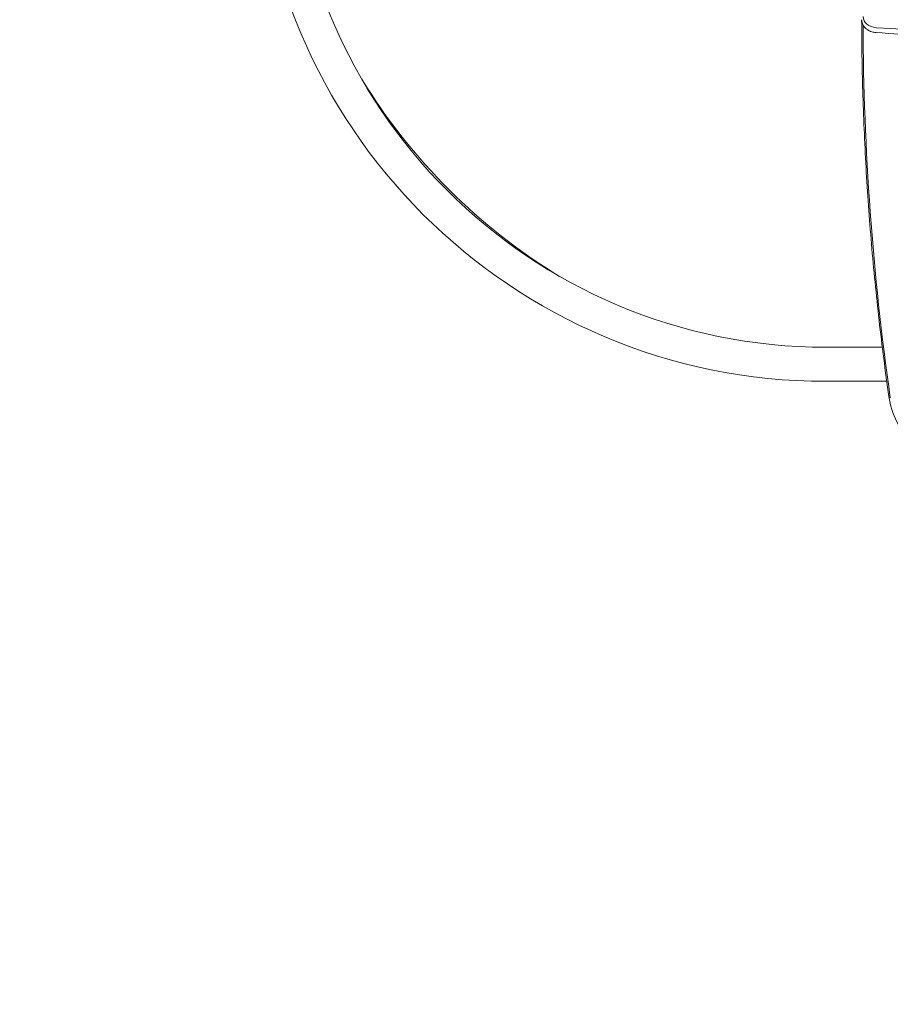
# Model space of a CAD drawing. Units: millimetres. Extents: x -2532 to 13043, y -4802 to 10693.
# Drawn here: x -905 to -87, y -601 to 325 of the extents above; entities that cross this region are included whole.
import ezdxf

# ---------------------------------------------------------------- set-up
doc = ezdxf.new("R2010")
doc.units = ezdxf.units.MM
doc.header["$LTSCALE"] = 0.2
doc.header["$MEASUREMENT"] = 0
doc.header["$PDMODE"] = 1
doc.linetypes.add('BORDER', pattern=[1.75, 0.5, -0.25, 0.5, -0.25, 0, -0.25])
for name, color, linetype in [('HAGS-CSA Z614 Protective Surfacing Zone', 4, 'BORDER'), ('HAGS-Dim Plan - ASTM F1487', 7, 'Continuous'), ('HAGS-Dim Plan - CSA Z614', 7, 'Continuous'), ('HAGS-EN1176 Falling Space', 30, 'BORDER'), ('HAGS-Plan', 7, 'Continuous')]:
    doc.layers.add(name, color=color, linetype=linetype)
doc.styles.get("Standard").update_dxf_attribs({"font": 'g13f12d.shx', "height": 300})
doc.dimstyles.new('HAGS - Dim Plan ASTM', dxfattribs={"dimtxt": 300, "dimasz": 200, "dimexe": 0.18, "dimexo": 0.0625, "dimgap": 150, "dimtad": 0, "dimlfac": 0.001, "dimrnd": 0.05, "dimzin": 1, "dimdsep": 46, "dimtxsty": 'Standard', "dimblk": 'HAGS - Dim Plan arrow', "dimcen": 0.1, "dimse1": 1, "dimse2": 1, "dimclrd": 1, "dimadec": 0, "dimazin": 0, "dimtfac": 1, "dimtofl": 0, "dimtmove": 0, "dimatfit": 3, "dimfxl": 1, "dimtolj": 1, "dimtzin": 0, "dimarcsym": 0})

# ---------------------------------------------------------------- blocks, each defined once
blk = doc.blocks.new('HAGS - Dim Plan arrow')
at = {"color": 1, "lineweight": 0}
blk.add_lwpolyline([(0, 0, 0, 0.35, 0), (-1, 0, 0.015, 0.015, 0)], format="xyseb", dxfattribs=at)
blk = doc.blocks.new('*D35')
at = {"layer": 'Defpoints', "color": 0, "transparency": 16777216}
for p in [(10241.4, 10196.57), (-2501.98, 1334.01), (10241.4, -257.34)]:
    blk.add_point(p, dxfattribs=at)
at = {"layer": 'HAGS-Dim Plan - CSA Z614', "color": 1, "lineweight": -2, "transparency": 16777216}
for p, q in [((-2301.98, 10196.57), (3024.46, 10196.57)), ((10041.4, 10196.57), (4719.46, 10196.57))]:
    blk.add_line(p, q, dxfattribs=at)
at = {"layer": 'HAGS-Dim Plan - CSA Z614', "color": 1, "lineweight": -2, "transparency": 16777216, "xscale": 200, "yscale": 200, "zscale": 200, "rotation": 180}
blk.add_blockref('HAGS - Dim Plan arrow', (-2501.98, 10196.57), dxfattribs=at)
at = {"layer": 'HAGS-Dim Plan - CSA Z614', "color": 1, "lineweight": -2, "transparency": 16777216, "xscale": 200, "yscale": 200, "zscale": 200}
blk.add_blockref('HAGS - Dim Plan arrow', (10241.4, 10196.57), dxfattribs=at)
at = {"layer": 'HAGS-Dim Plan - CSA Z614', "color": 0, "transparency": 16777216, "char_height": 300, "attachment_point": 5}
for s, insert in [('\\A1;12.74m', (3871.96, 10496.6)), ('\\A1;[41\'-10"]', (3871.96, 9881.57))]:
    blk.add_mtext(s, dxfattribs=dict(at, insert=insert))
blk = doc.blocks.new('*D39')
at = {"layer": 'Defpoints', "color": 0, "transparency": 16777216}
for p in [(10275.91, 9999.08), (-2531.98, 1000.51), (10275.91, -361.58)]:
    blk.add_point(p, dxfattribs=at)
at = {"layer": 'HAGS-Dim Plan - ASTM F1487', "color": 1, "lineweight": -2, "transparency": 16777216}
for p, q in [((-2331.98, 9999.08), (3221.53, 9999.08)), ((10075.91, 9999.08), (4522.4, 9999.08))]:
    blk.add_line(p, q, dxfattribs=at)
at = {"layer": 'HAGS-Dim Plan - ASTM F1487', "color": 1, "lineweight": -2, "transparency": 16777216, "xscale": 200, "yscale": 200, "zscale": 200, "rotation": 180}
blk.add_blockref('HAGS - Dim Plan arrow', (-2531.98, 9999.08), dxfattribs=at)
at = {"layer": 'HAGS-Dim Plan - ASTM F1487', "color": 1, "lineweight": -2, "transparency": 16777216, "xscale": 200, "yscale": 200, "zscale": 200}
blk.add_blockref('HAGS - Dim Plan arrow', (10275.91, 9999.08), dxfattribs=at)
at = {"layer": 'HAGS-Dim Plan - ASTM F1487', "color": 0, "transparency": 16777216, "char_height": 300, "attachment_point": 5}
for s, insert in [('\\A1;12.81m', (3871.96, 10299.11)), ("\\A1;[42']", (3871.96, 9684.08))]:
    blk.add_mtext(s, dxfattribs=dict(at, insert=insert))

msp = doc.modelspace()

# ---------------------------------------------------------------- linework, layer by layer
at = {"layer": 'HAGS-CSA Z614 Protective Surfacing Zone', "linetype": 'Continuous'}
msp.add_lwpolyline([(7299.182, 7564.191, 0.4885869), (4047.438, 7576.889), (2668, 7576.889, 0.1989124), (1395.208, 7049.682), (954.318, 6608.792, 0.1989124), (427.111, 5336), (427.111, 5170.008), (0.016, 5170.008, 0.4142136), (-1834.984, 3335.008), (-1834.984, 2749.282, 0.223837), (-2501.984, 1334.008), (-2501.984, 667.008, 0.0271483), (-2491.18, 468.179), (-2469.246, 266.94, 0.2912683), (-900.657, -1691.068), (-33.775, -1986.566, 0.0823157), (649.443, -2099.812), (2014.665, -2099.812, 0.1068088), (3001.512, -2313.053), (3474.366, -2313.053, 0.163175), (4061.175, -3442.09, 0.3867716), (7277.721, -3441.652, 0.1026499)], format="xyb", dxfattribs=at)
at = {"layer": 'HAGS-EN1176 Falling Space', "linetype": 'Continuous'}
msp.add_lwpolyline([(7139.112, 7272.498, 0.5378356), (4200.518, 7276.889), (2668, 7276.889, 0.1989124), (1607.34, 6837.55), (1166.45, 6396.66, 0.1989124), (727.111, 5336), (727.111, 4870.008), (0.016, 4870.008, 0.4142136), (-1534.984, 3335.008), (-1534.984, 2600.026, 0.2473125), (-2201.984, 1334.008), (-2201.984, 667.008, 0.0271483), (-2192.947, 500.685), (-2171.013, 299.446, 0.2912683), (-803.864, -1407.112), (63.018, -1702.61, 0.0823157), (649.443, -1799.812), (1935.346, -1799.812, 0.1678644), (2552.606, -2013.053), (4232.88, -2013.053), (4205.009, -2724.776, 0.4257243), (5204.243, -3763.905)], format="xyb", dxfattribs=at)
at = {"layer": 'HAGS-Plan', "lineweight": 0}
for p, q in [((-147, 16.611), (-94.214, 16.611)), ((-147, -15.389), (-90.035, -15.389))]:
    msp.add_line(p, q, dxfattribs=at)
for centre, radius, start, end in [((-147, 520.611), 536, 180, 270), ((-147, 520.611), 504, 180, 270), ((-107.602, 560.139), 558.074, 211.495293, 238.693565)]:
    msp.add_arc(centre, radius, start, end, dxfattribs=at)
at = {"layer": 'HAGS-Plan', "lineweight": 0, "extrusion": (0, 0, -1)}
for centre, major_axis, start_param, end_param in [((-98.655, 327.523), (-13.658, 0), -1.4866673, 0), ((4210.093, 328.82), (-4322.406, 0), -0.1088868, -0.0028047), ((340.856, 4320.084), (-5244.075, 0), -1.5707963, -1.4866673)]:
    msp.add_ellipse(centre, major_axis=major_axis, ratio=0.7660444, start_param=start_param, end_param=end_param, dxfattribs=at)
at = {"layer": 'HAGS-Plan', "lineweight": 0}
for points, knots in [([(-113.655, 324.631), (-113.655, 323.388), (-113.42, 322.147), (-112.515, 319.775), (-111.832, 318.651), (-110.122, 316.647), (-109.093, 315.769), (-106.803, 314.308), (-105.542, 313.724), (-102.886, 312.871), (-101.492, 312.601), (-100.006, 312.487), (-99.931, 312.482), (-99.856, 312.477)], [3.1415927, 3.1415927, 3.1415927, 3.1415927, 3.4260157, 3.4260157, 3.7205411, 3.7205411, 4.0178746, 4.0178746, 4.315208, 4.315208, 4.6125415, 4.6125415, 4.62826, 4.62826, 4.62826, 4.62826]), ([(-113.647, 324.242), (-113.593, 302.044), (-113.248, 279.846), (-111.923, 233.655), (-110.895, 209.663), (-108.157, 161.7), (-106.448, 137.731), (-102.351, 89.825), (-99.963, 65.89), (-94.508, 18.064), (-91.441, -5.826), (-88.036, -29.688)], [3.14345917, 3.14345917, 3.14345917, 3.14345917, 3.16355503, 3.16355503, 3.18528613, 3.18528613, 3.20701723, 3.20701723, 3.22874833, 3.22874833, 3.25047943, 3.25047943, 3.25047943, 3.25047943]), ([(-99.856, 312.477), (-70.545, 310.583), (-41.212, 308.879), (17.485, 305.848), (46.851, 304.522), (105.607, 302.248), (134.998, 301.3), (193.795, 299.784), (223.203, 299.215), (282.025, 298.457), (311.441, 298.267), (340.856, 298.267)], [4.628259971, 4.628259971, 4.628259971, 4.628259971, 4.645085773, 4.645085773, 4.661911575, 4.661911575, 4.678737377, 4.678737377, 4.695563179, 4.695563179, 4.71238898, 4.71238898, 4.71238898, 4.71238898]), ([(-88.036, -29.688), (-86.869, -37.866), (-84.306, -45.916), (-76.594, -61.192), (-71.448, -68.419), (-58.948, -81.577), (-51.597, -87.509), (-35.192, -97.705), (-26.14, -101.969), (-6.935, -108.567), (3.217, -110.899), (13.585, -112.193)], [3.2504794, 3.2504794, 3.2504794, 3.2504794, 3.51057, 3.51057, 3.7706606, 3.7706606, 4.0307512, 4.0307512, 4.2908418, 4.2908418, 4.5509324, 4.5509324, 4.5509324, 4.5509324])]:
    msp.add_open_spline(points, degree=3, knots=knots, dxfattribs=at)

# ---------------------------------------------------------------- dimensions: what is measured, and where the dimension line sits
at = {"layer": 'HAGS-Dim Plan - ASTM F1487'}
dim = msp.add_linear_dim(base=(10275.911, 9999.081), p1=(-2531.984, 1000.508), p2=(10275.911, -361.576), dimstyle='HAGS - Dim Plan ASTM', override={"dimrnd": 0.01, "dimpost": 'm\\X'}, dxfattribs=at)
dim.commit()
dim.dimension.update_dxf_attribs({"geometry": '*D39', "text_midpoint": (3871.963, 9999.081), "dimtype": 160})
at = {"layer": 'HAGS-Dim Plan - CSA Z614'}
dim = msp.add_linear_dim(base=(10241.397, 10196.568), p1=(-2501.984, 1334.008), p2=(10241.397, -257.337), dimstyle='HAGS - Dim Plan ASTM', override={"dimrnd": 0.01, "dimpost": 'm\\X'}, dxfattribs=at)
dim.commit()
dim.dimension.update_dxf_attribs({"geometry": '*D35', "text_midpoint": (3871.963, 10196.568), "dimtype": 160})

doc.saveas('drawing.dxf')
